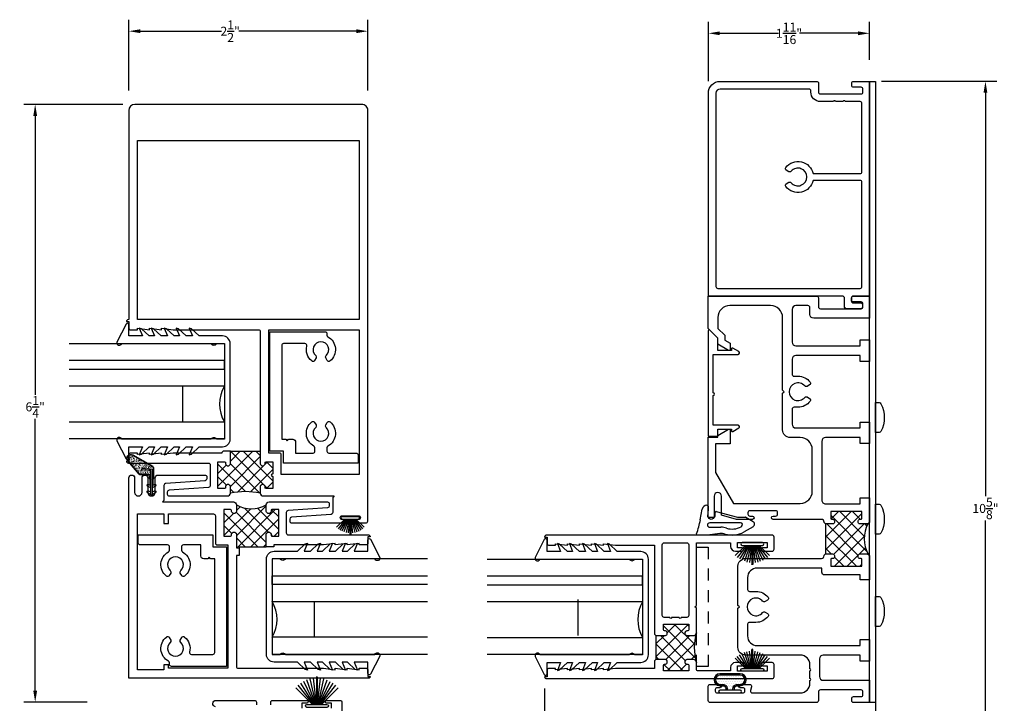
# Model space of a CAD drawing. Units: inches. Extents: x -150 to 373, y -23 to 37.
# Drawn here: x 94 to 104, y 9 to 16 of the extents above; entities that cross this region are included whole.
import ezdxf

# ---------------------------------------------------------------- set-up
doc = ezdxf.new("R2010")
doc.units = ezdxf.units.IN
doc.header["$MEASUREMENT"] = 0
doc.linetypes.add('HIDDEN2', pattern=[0.1875, 0.125, -0.0625])
for name, color, linetype in [('Arcadia-Dim', 4, 'Continuous'), ('Arcadia-Hidden', 1, 'HIDDEN2'), ('Arcadia-Profile', 5, 'Continuous'), ('Arcadia-Shade', 8, 'Continuous')]:
    doc.layers.add(name, color=color, linetype=linetype)
doc.styles.get("Standard").update_dxf_attribs({"font": 'arialn.TTF'})
doc.dimstyles.get("Standard").update_dxf_attribs({"dimscale": 0, "dimtxt": 0.09375, "dimasz": 0.12, "dimexe": 0.12, "dimexo": 0.0625, "dimgap": 0.09, "dimtad": 0, "dimtih": 1, "dimtoh": 1, "dimdec": 4, "dimzin": 0, "dimdsep": 46, "dimlunit": 4, "dimtxsty": 'Standard', "dimcen": 0.09, "dimadec": 0, "dimazin": 0, "dimtfac": 1, "dimtdec": 4, "dimtofl": 0, "dimtmove": 0, "dimatfit": 3, "dimfxl": 1, "dimtolj": 1, "dimtzin": 0, "dimarcsym": 0})

# ---------------------------------------------------------------- blocks, each defined once
blk = doc.blocks.new('*D209')
at = {"layer": 'Arcadia-Dim', "color": 0, "lineweight": -2}
for p, q in [((94.826, 15.241), (93.789, 15.241)), ((93.909, 15.121), (93.909, 12.205)), ((93.909, 9.111), (93.909, 11.953)), ((94.453, 8.991), (93.789, 8.991))]:
    blk.add_line(p, q, dxfattribs=at)
at = {"layer": 'Arcadia-Dim', "color": 0}
for points in [[(93.889, 15.121), (93.929, 15.121), (93.909, 15.241)], [(93.889, 9.111), (93.929, 9.111), (93.909, 8.991)]]:
    blk.add_solid(points, dxfattribs=at)
at = {"layer": 'Arcadia-Dim', "color": 0, "insert": (93.909, 12.079), "char_height": 0.09375, "attachment_point": 5}
blk.add_mtext('\\A1;6{\\H1x;\\S1/4;}"', dxfattribs=at)
blk = doc.blocks.new('*D210')
at = {"layer": 'Arcadia-Dim', "color": 0, "lineweight": -2}
for p, q in [((94.889, 15.387), (94.889, 16.127)), ((97.389, 15.387), (97.389, 16.127)), ((95.009, 16.007), (95.86, 16.007)), ((97.269, 16.007), (96.038, 16.007))]:
    blk.add_line(p, q, dxfattribs=at)
at = {"layer": 'Arcadia-Dim', "color": 0}
for points in [[(95.009, 16.027), (95.009, 15.987), (94.889, 16.007)], [(97.269, 16.027), (97.269, 15.987), (97.389, 16.007)]]:
    blk.add_solid(points, dxfattribs=at)
at = {"layer": 'Arcadia-Dim', "color": 0, "insert": (95.949, 16.007), "char_height": 0.09375, "attachment_point": 5}
blk.add_mtext('\\A1;2{\\H1x;\\S1/2;}"', dxfattribs=at)
blk = doc.blocks.new('b270pile')
for p, q in [((-0.008, 0.03), (-0.028, 0.208)), ((-0.005, 0.03), (-0.005, 0.225)), ((0.005, 0.03), (0.005, 0.225)), ((0.008, 0.03), (0.028, 0.208)), ((-0.072, 0.03), (-0.178, 0.136)), ((-0.058, 0.03), (-0.157, 0.155)), ((-0.045, 0.03), (-0.134, 0.171)), ((-0.035, 0.03), (-0.109, 0.185)), ((-0.025, 0.03), (-0.083, 0.196)), ((-0.016, 0.03), (-0.056, 0.204)), ((0.016, 0.03), (0.056, 0.204)), ((0.025, 0.03), (0.083, 0.196)), ((0.035, 0.03), (0.109, 0.185)), ((0.045, 0.03), (0.134, 0.171)), ((0.058, 0.03), (0.157, 0.155)), ((0.072, 0.03), (0.178, 0.136))]:
    blk.add_line(p, q)
blk.add_lwpolyline([(-0.105, 0, -1), (-0.105, 0.03), (0.105, 0.03, -1), (0.105, 0), (0.105, 0)], format="xyb", close=True)
blk.add_arc((0, 0.225), 0.005, 0, 180)
blk = doc.blocks.new('*D211')
at = {"layer": 'Arcadia-Dim', "color": 0, "lineweight": -2}
for p, q in [((102.764, 15.483), (103.971, 15.483)), ((103.851, 15.363), (103.851, 11.144)), ((103.851, 4.968), (103.851, 10.89)), ((102.824, 4.848), (103.971, 4.848))]:
    blk.add_line(p, q, dxfattribs=at)
at = {"layer": 'Arcadia-Dim', "color": 0}
for points in [[(103.831, 15.363), (103.871, 15.363), (103.851, 15.483)], [(103.831, 4.968), (103.871, 4.968), (103.851, 4.848)]]:
    blk.add_solid(points, dxfattribs=at)
at = {"layer": 'Arcadia-Dim', "color": 0, "insert": (103.851, 11.017), "char_height": 0.09375, "attachment_point": 5}
blk.add_mtext('\\A1;10{\\H1x;\\S5/8;}"', dxfattribs=at)
blk = doc.blocks.new('*D212')
at = {"layer": 'Arcadia-Dim', "color": 0, "lineweight": -2}
for p, q in [((99.239, 9.133), (99.239, 4.081)), ((102.639, 4.723), (102.639, 4.081)), ((99.359, 4.201), (101.079, 4.201)), ((102.519, 4.201), (101.255, 4.201))]:
    blk.add_line(p, q, dxfattribs=at)
at = {"layer": 'Arcadia-Dim', "color": 0}
for points in [[(99.359, 4.221), (99.359, 4.181), (99.239, 4.201)], [(102.519, 4.221), (102.519, 4.181), (102.639, 4.201)]]:
    blk.add_solid(points, dxfattribs=at)
at = {"layer": 'Arcadia-Dim', "color": 0, "insert": (101.167, 4.201), "char_height": 0.09375, "attachment_point": 5}
blk.add_mtext('\\A1;3{\\H1x;\\S3/8;}"', dxfattribs=at)
blk = doc.blocks.new('wedge-188')
for p, q in [((-0.187, 0.071), (-0.187, 0.178)), ((-0.028, 0.146), (0.084, 0.126)), ((-0.171, -0.06), (-0.187, 0.071)), ((-0.105, 0.048), (-0.105, -0.07)), ((-0.059, -0.275), (-0.059, 0.048)), ((0, 0.061), (0, 0.002)), ((0.08, 0.062), (0.011, 0.07)), ((0.115, 0.062), (0.08, 0.062)), ((0.125, 0.077), (0.125, 0.073)), ((0.06, -0.021), (0, -0.244)), ((0.01, -0.008), (0.05, -0.008)), ((-0.099, -0.281), (-0.096, -0.285)), ((0, -0.244), (0, -0.325)), ((-0.099, -0.406), (-0.153, -0.312)), ((-0.001, -0.33), (-0.045, -0.406))]:
    blk.add_line(p, q)
for centre, radius, start, end in [((-0.177, 0.178), 0.01, 68.4341, 179.9991), ((0.103, 0.884), 0.75, 248.4314, 259.9999), ((0.075, 0.077), 0.05, 0.0005, 80.0005), ((-0.082, 0.048), 0.023, 0, 180), ((0.01, 0.061), 0.01, 83.4085, 180.0001), ((0.01, 0.002), 0.01, 180, 270), ((0.115, 0.073), 0.01, 270, 0), ((-0.295, -0.076), 0.125, 342.6849, 7.0001), ((-0.293, -0.07), 0.188, 341.8366, 0), ((0.05, -0.018), 0.01, 344.9997, 90), ((0.063, -0.187), 0.25, 162.6847, 210), ((0.063, -0.187), 0.187, 161.8369, 210.0003), ((-0.079, -0.275), 0.02, 209.9998, 359.9998), ((-0.072, -0.39), 0.031, 210, 330), ((-0.01, -0.325), 0.01, 330.0001, 0)]:
    blk.add_arc(centre, radius, start, end)
blk = doc.blocks.new('b270QLON')
h = blk.add_hatch()
h.set_pattern_fill('DOTS', color=256, scale=0.3, style=0)
h.paths.add_polyline_path([(-0.106, 0.185, 1), (-0.106, 0.09), (-0.075, 0.09, -0.414214), (-0.03, 0.045), (-0.03, 0.03), (0.03, 0.03), (0.03, 0.045, -0.414214), (0.075, 0.09), (0.106, 0.09, 1), (0.106, 0.185)])
for points in [[(-0.045, 0.03), (-0.045, 0.045, 0.414214), (-0.075, 0.075), (-0.106, 0.075, -1), (-0.106, 0.2), (0.106, 0.2, -1), (0.106, 0.075), (0.075, 0.075, 0.414214), (0.045, 0.045), (0.045, 0.03)], [(-0.03, 0.03), (-0.03, 0.045, 0.414214), (-0.075, 0.09), (-0.106, 0.09, -1), (-0.106, 0.185), (0.106, 0.185, -1), (0.106, 0.09), (0.075, 0.09, 0.414214), (0.03, 0.045), (0.03, 0.03)]]:
    blk.add_lwpolyline(points, format="xyb")
blk.add_lwpolyline([(-0.105, 0, -1), (-0.105, 0.03), (0.105, 0.03, -1), (0.105, 0), (0.105, 0)], format="xyb", close=True)
blk = doc.blocks.new('A$C73a306c8')
at = {"lineweight": 9, "ltscale": 0.5}
h = blk.add_hatch(dxfattribs=at)
h.set_pattern_fill('AR-CONC', color=1, scale=0.003379, angle=360)
h.set_pattern_definition([(50, (-84.562508, -6.104951), (0.024236962, -0.0021204594), [0.0025343274, -0.027877602]), (355, (-84.562508, -6.104951), (-0.004688551, 0.025417349), [0.002027462, -0.0223020815]), (100.451444, (-84.560488, -6.105128), (0.019548411, 0.023296889), [0.002153847, -0.023692316]), (46.1842, (-84.562508, -6.098193), (0.036063187, -0.005593067), [0.003801491, -0.041816403]), (96.635635, (-84.559503, -6.09866), (0.031583192, 0.032916473), [0.003230772, -0.035538494]), (351.184164, (-84.562508, -6.098193), (0.031583192, 0.032916473), [0.003041193, -0.033453122]), (21, (-84.559129, -6.099883), (0.0201701057, -0.013604908), [0.0025343274, -0.027877602]), (326, (-84.55913, -6.099883), (0.008221876, 0.024503569), [0.002027462, -0.0223020815]), (71.451445, (-84.557448, -6.101017), (0.028391982, 0.010898661), [0.002153847, -0.023692316]), (37.5, (-84.562508, -6.1049515), (0.0004108941, 0.0112488271), [0, -0.0220317533, 0, -0.0226399919, 0, -0.022386559]), (7.5, (-84.562508, -6.104951), (0.0088893913, 0.013327579), [0, -0.0129081745, 0, -0.0215248878, 0, -0.0085322357]), (327.5, (-84.570043, -6.1049515), (0.01803841135, -0.0007621524), [0, -0.0084477582, 0, -0.0263570054, 0, -0.0349737188]), (317.5, (-84.573422, -6.104951), (0.019706463, 0.0033826507), [0, -0.0109820856, 0, -0.017503755, 0, -0.024836409])])
h.paths.add_polyline_path([(0.291, 0.364, 0.839701), (0.245, 0.42), (0.036, 0.3, 0.26781), (0.03, 0.289), (0.03, 0.18), (0.038, 0.165), (0.038, 0.275), (0.145, 0.284), (0.147, 0.267), (0.055, 0.259), (0.055, 0.165), (0.064, 0.18), (0.064, 0.198, -0.414214), (0.085, 0.219), (0.163, 0.219, 0.221901), (0.172, 0.223)])
at = {"lineweight": 30}
for p, q in [((0.243, 0.424), (0.034, 0.304)), ((0.245, 0.42), (0.036, 0.3)), ((0.172, 0.223), (0.291, 0.364)), ((0.175, 0.22), (0.295, 0.361)), ((0.025, 0.289), (0.025, 0.179)), ((0.03, 0.289), (0.03, 0.18)), ((0.145, 0.284), (0.038, 0.275)), ((0.038, 0.275), (0.038, 0.009)), ((0.055, 0.259), (0.147, 0.267)), ((0.055, 0.009), (0.055, 0.259)), ((0.085, 0.219), (0.163, 0.219)), ((0.085, 0.215), (0.163, 0.215)), ((0.147, 0.267), (0.145, 0.284)), ((0.038, 0.102), (0.016, 0.115)), ((0.025, 0.179), (0.034, 0.164)), ((0.038, 0.165), (0.03, 0.18)), ((0.034, 0.164), (0.034, 0.112)), ((0.034, 0.112), (0.038, 0.112)), ((0.064, 0.18), (0.055, 0.165)), ((0.078, 0.115), (0.055, 0.102)), ((0.055, 0.112), (0.06, 0.112)), ((0.06, 0.164), (0.068, 0.179)), ((0.06, 0.112), (0.06, 0.164)), ((0.064, 0.198), (0.064, 0.18)), ((0.068, 0.179), (0.068, 0.198)), ((0.005, 0.096), (0.038, 0.077)), ((0.005, 0.028), (0.038, 0.009)), ((0.038, 0.033), (0.016, 0.046)), ((0.055, 0.077), (0.089, 0.096)), ((0.078, 0.046), (0.055, 0.033)), ((0.055, 0.009), (0.089, 0.028))]:
    blk.add_line(p, q, dxfattribs=at)
at = {"color": 0, "lineweight": 30, "ltscale": 0.5}
for radius in [0.0412, 0.0369]:
    blk.add_arc((0.263, 0.388), radius, 319.7272, 119.8081, dxfattribs=at)
at = {"lineweight": 30}
for centre, radius, start, end in [((0.043, 0.289), 0.0172, 120, 180), ((0.043, 0.289), 0.0129, 120, 180), ((0.085, 0.198), 0.0206, 90, 180), ((0.085, 0.198), 0.0163, 90, 180), ((0.163, 0.231), 0.012, 270, 320), ((0.163, 0.231), 0.0163, 270, 320), ((0.01, 0.106), 0.0107, 60, 240), ((0.083, 0.106), 0.0107, 300, 120), ((0.01, 0.037), 0.0107, 60, 240), ((0.047, 0.009), 0.00858, 180, 0), ((0.083, 0.037), 0.0107, 300, 120)]:
    blk.add_arc(centre, radius, start, end, dxfattribs=at)
blk = doc.blocks.new('.270X.270ws')
for p, q in [((-0.008, 0.031), (-0.008, 0.317)), ((-0.001, 0.031), (-0.001, 0.317)), ((-0.051, 0.031), (-0.227, 0.207)), ((-0.042, 0.031), (-0.202, 0.232)), ((-0.034, 0.031), (-0.174, 0.254)), ((-0.027, 0.031), (-0.144, 0.273)), ((-0.021, 0.031), (-0.111, 0.288)), ((-0.015, 0.031), (-0.076, 0.299)), ((-0.01, 0.031), (-0.041, 0.305)), ((0.001, 0.031), (0.032, 0.305)), ((0.006, 0.031), (0.067, 0.299)), ((0.012, 0.031), (0.102, 0.288)), ((0.018, 0.031), (0.134, 0.273)), ((0.025, 0.031), (0.165, 0.254)), ((0.032, 0.031), (0.193, 0.232)), ((0.042, 0.031), (0.218, 0.207))]:
    blk.add_line(p, q)
blk.add_lwpolyline([(-0.11, 0.001, -1), (-0.11, 0.031), (0.1, 0.031, -1), (0.1, 0.001), (0.1, 0.001)], format="xyb", close=True)
blk.add_arc((-0.005, 0.317), 0.00322, 0, 180)
blk = doc.blocks.new('*D213')
at = {"layer": 'Arcadia-Dim', "color": 0, "lineweight": -2}
for p, q in [((100.952, 15.483), (100.952, 16.105)), ((102.639, 15.708), (102.639, 16.105)), ((101.072, 15.985), (101.685, 15.985)), ((102.519, 15.985), (101.906, 15.985))]:
    blk.add_line(p, q, dxfattribs=at)
at = {"layer": 'Arcadia-Dim', "color": 0}
for points in [[(101.072, 16.005), (101.072, 15.965), (100.952, 15.985)], [(102.519, 16.005), (102.519, 15.965), (102.639, 15.985)]]:
    blk.add_solid(points, dxfattribs=at)
at = {"layer": 'Arcadia-Dim', "color": 0, "insert": (101.796, 15.985), "char_height": 0.09375, "attachment_point": 5}
blk.add_mtext('\\A1;1{\\H1x;\\S11/16;}"', dxfattribs=at)

msp = doc.modelspace()

# ---------------------------------------------------------------- hatches: boundary and pattern name
at = {"layer": 'Arcadia-Shade'}
h = msp.add_hatch(dxfattribs=at)
h.set_pattern_fill('ANSI37', color=256, scale=0.75, angle=180, style=0)
h.set_pattern_definition([(225, (105.15188, 15.40917), (0.0662913, -0.0662913), []), (315, (105.15188, 15.40917), (0.0662913, 0.0662913), [])])
h.paths.add_polyline_path([(95.95148, 11.24708), (95.95148, 11.17708, -0.0980667), (96.26398, 11.17708), (96.26398, 11.24708, -0.8198039), (96.31398, 11.24708), (96.31398, 11.23708, 0.41421356), (96.32398, 11.22708), (96.39398, 11.22708), (96.39398, 11.35004, -1), (96.39398, 11.38004), (96.39398, 11.503), (96.32398, 11.503, 0.41421356), (96.31398, 11.493), (96.31398, 11.483, -0.8198039), (96.26398, 11.483), (96.26398, 11.61583), (95.95148, 11.61583), (95.95148, 11.483, -0.8198039), (95.90148, 11.483), (95.90148, 11.493, 0.41421356), (95.89148, 11.503), (95.82148, 11.503), (95.82148, 11.22708), (95.89148, 11.22708, 0.41421356), (95.90148, 11.23708), (95.90148, 11.24708, -0.8198039)])
h = msp.add_hatch(dxfattribs=at)
h.set_pattern_fill('ANSI37', color=256, scale=0.75, angle=180, style=0)
h.set_pattern_definition([(225, (65.11141, 8.99583), (0.06629126, -0.06629126), []), (315, (65.11141, 8.99583), (0.06629126, 0.06629126), [])])
h.paths.add_polyline_path([(96.01398, 11.05458), (96.01398, 10.98458, -0.8198039), (95.96398, 10.98458), (95.96398, 10.99458, 0.41421356), (95.95398, 11.00458), (95.88398, 11.00458), (95.88398, 10.72866), (95.95398, 10.72866, 0.41421356), (95.96398, 10.73866), (95.96398, 10.74866, -0.8198039), (96.01398, 10.74866), (96.01398, 10.60583), (96.04398, 10.60583), (96.04398, 10.61583), (96.32648, 10.61583), (96.32648, 10.74866, -0.8198039), (96.37648, 10.74866), (96.37648, 10.73866, 0.41421356), (96.38648, 10.72866), (96.45648, 10.72866), (96.45648, 11.00458), (96.38648, 11.00458, 0.41421356), (96.37648, 10.99458), (96.37648, 10.98458, -0.8198039), (96.32648, 10.98458), (96.32648, 11.05458, -0.26794919)])
h = msp.add_hatch(dxfattribs=at)
h.set_pattern_fill('ANSI37', color=256, scale=0.75, angle=90, style=0)
h.set_pattern_definition([(135, (62.345535, 5.2236), (-0.06629126, -0.06629126), []), (225, (62.345535, 5.2236), (0.06629126, -0.06629126), [])])
h.paths.add_polyline_path([(102.25181, 10.54192), (102.17898, 10.54192), (102.17898, 10.85442), (102.25181, 10.85442, 0.8198039), (102.25181, 10.90442), (102.24181, 10.90442, -0.41421356), (102.23181, 10.91442), (102.23181, 10.98442), (102.55898, 10.98442), (102.55898, 10.91442, -0.41421356), (102.54898, 10.90442), (102.53898, 10.90442, 0.8198039), (102.53898, 10.85442), (102.60898, 10.85442, 0.1010587), (102.62075, 10.85682, 0.25083209), (102.62289, 10.5385, 0.12110918), (102.60898, 10.54192), (102.53898, 10.54192, 0.8198039), (102.53898, 10.49192), (102.54898, 10.49192, -0.41421356), (102.55898, 10.48192), (102.55898, 10.41192), (102.23181, 10.41192), (102.23181, 10.48192, -0.41421356), (102.24181, 10.49192), (102.25181, 10.49192, 0.8198039)])
h = msp.add_hatch(dxfattribs=at)
h.set_pattern_fill('ANSI37', color=256, scale=0.75, angle=90, style=0)
h.set_pattern_definition([(135, (60.23214, 0.05427), (-0.06629126, -0.06629126), []), (225, (60.23214, 0.05427), (0.06629126, -0.06629126), [])])
h.paths.add_polyline_path([(100.72648, 9.68764), (100.79648, 9.68764, 0.26603527), (100.82236, 9.70245, 0.12635329), (100.82236, 9.42282, 0.26603527), (100.79648, 9.43764), (100.72648, 9.43764, 0.8198039), (100.72648, 9.38764), (100.73648, 9.38764, -0.41421356), (100.74648, 9.37764), (100.74648, 9.31764), (100.48182, 9.31764), (100.48182, 9.37764, -0.41421356), (100.49182, 9.38764), (100.50182, 9.38764, 0.8198039), (100.50182, 9.43764), (100.40398, 9.43764), (100.40398, 9.68764), (100.50182, 9.68764, 0.8198039), (100.50182, 9.73764), (100.49182, 9.73764, -0.41421356), (100.48182, 9.74764), (100.48182, 9.80764), (100.74648, 9.80764), (100.74648, 9.74764, -0.41421356), (100.73648, 9.73764), (100.72648, 9.73764, 0.8198039)])

# ---------------------------------------------------------------- linework, layer by layer
for p, q in [((95.45148, 12.29617), (95.45148, 11.92117)), ((96.82648, 10.04483), (96.82648, 9.66983)), ((99.58623, 10.06406), (99.58623, 9.68906))]:
    msp.add_line(p, q)
at = {"color": 6}
msp.add_line((102.69949, 8.98652), (102.69888, 4.84803), dxfattribs=at)
msp.add_lwpolyline([(102.69949, 8.98652), (102.63925, 8.98652), (102.63925, 15.48264), (102.69949, 15.48264)], close=True)
for points in [[(95.62462, 12.8204), (95.54285, 12.89648), (95.52097, 12.90361), (95.5542, 12.8204), (95.48857, 12.8204), (95.40681, 12.89648), (95.38492, 12.90361), (95.41815, 12.8204), (95.36315, 12.8204), (95.28139, 12.89648), (95.2595, 12.90361), (95.29274, 12.8204), (95.2271, 12.8204), (95.14534, 12.89648), (95.12345, 12.90361), (95.15669, 12.8204), (95.10169, 12.8204), (95.01992, 12.89648), (94.99803, 12.90361), (95.03127, 12.8204), (94.88898, 12.8204), (94.88898, 12.93838, 0.78707666), (94.86064, 12.94523), (94.76398, 12.75698, 1), (94.81566, 12.7415), (95.74987, 12.7415, 0.57735027), (95.80744, 12.7415), (95.88898, 12.7415), (95.88898, 11.74016), (95.80744, 11.74016, 0.57735027), (95.74987, 11.74016), (94.81566, 11.74016, 1), (94.76398, 11.72468), (94.86064, 11.53643, 0.78707666), (94.88898, 11.54328), (94.88898, 11.66126), (95.03127, 11.66126), (94.99803, 11.57805), (95.01992, 11.58518), (95.10169, 11.66126), (95.15669, 11.66126), (95.12345, 11.57805), (95.14534, 11.58518), (95.2271, 11.66126), (95.29274, 11.66126), (95.2595, 11.57805), (95.28139, 11.58518), (95.36315, 11.66126), (95.41815, 11.66126), (95.38492, 11.57805), (95.40681, 11.58518), (95.48857, 11.66126), (95.5542, 11.66126), (95.52097, 11.57805), (95.54285, 11.58518), (95.62462, 11.66126), (95.86898, 11.66126, 0.41421356), (95.94898, 11.74126), (95.94898, 12.7404, 0.41421356), (95.86898, 12.8204)], [(102.73905, 11.81049), (102.69897, 11.81049), (102.69897, 12.12299), (102.73905, 12.12299, -0.27843952), (102.75675, 12.1123, -0.24713034), (102.75675, 11.82117, -0.27843952)], [(102.73905, 10.74799), (102.69897, 10.74799), (102.69897, 11.06049), (102.73905, 11.06049, -0.27843952), (102.75675, 11.0498, -0.24713034), (102.75675, 10.75867, -0.27843952)], [(96.65335, 10.56906), (96.73511, 10.64514), (96.757, 10.65227), (96.72377, 10.56906), (96.7894, 10.56906), (96.87116, 10.64514), (96.89305, 10.65227), (96.85981, 10.56906), (96.91482, 10.56906), (96.99658, 10.64514), (97.01847, 10.65227), (96.98523, 10.56906), (97.05086, 10.56906), (97.13263, 10.64514), (97.15451, 10.65227), (97.12128, 10.56906), (97.17628, 10.56906), (97.25805, 10.64514), (97.27993, 10.65227), (97.2467, 10.56906), (97.38898, 10.56906), (97.38898, 10.68704, -0.78707666), (97.41733, 10.6939), (97.51399, 10.50564, -1), (97.4623, 10.49016), (96.5281, 10.49016, -0.57735027), (96.47053, 10.49016), (96.38898, 10.49016), (96.38898, 9.48882), (96.47053, 9.48882, -0.57735027), (96.5281, 9.48882), (97.4623, 9.48882, -1), (97.51399, 9.47335), (97.41733, 9.28509, -0.78707666), (97.38898, 9.29194), (97.38898, 9.40992), (97.2467, 9.40992), (97.27993, 9.32671), (97.25805, 9.33384), (97.17628, 9.40992), (97.12128, 9.40992), (97.15451, 9.32671), (97.13263, 9.33384), (97.05086, 9.40992), (96.98523, 9.40992), (97.01847, 9.32671), (96.99658, 9.33384), (96.91482, 9.40992), (96.85981, 9.40992), (96.89305, 9.32671), (96.87116, 9.33384), (96.7894, 9.40992), (96.72377, 9.40992), (96.757, 9.32671), (96.73511, 9.33384), (96.65335, 9.40992), (96.40898, 9.40992, -0.41421356), (96.32898, 9.48992), (96.32898, 10.48906, -0.41421356), (96.40898, 10.56906)], [(99.99962, 10.56587), (99.91785, 10.64195), (99.89597, 10.64907), (99.9292, 10.56587), (99.86357, 10.56587), (99.78181, 10.64195), (99.75992, 10.64907), (99.79315, 10.56587), (99.73815, 10.56587), (99.65639, 10.64195), (99.6345, 10.64907), (99.66774, 10.56587), (99.6021, 10.56587), (99.52034, 10.64195), (99.49845, 10.64907), (99.53169, 10.56587), (99.47669, 10.56587), (99.39492, 10.64195), (99.37303, 10.64907), (99.40627, 10.56587), (99.26398, 10.56587), (99.26398, 10.68385, 0.78707666), (99.23564, 10.6907), (99.13898, 10.50244, 1), (99.19066, 10.48697), (100.12487, 10.48697, 0.57735027), (100.18244, 10.48697), (100.26398, 10.48697), (100.26398, 9.48563), (100.18244, 9.48563, 0.57735027), (100.12487, 9.48563), (99.19066, 9.48563, 1), (99.13898, 9.47015), (99.23564, 9.28189, 0.78707666), (99.26398, 9.28874), (99.26398, 9.40672), (99.40627, 9.40672), (99.37303, 9.32352), (99.39492, 9.33065), (99.47669, 9.40672), (99.53169, 9.40672), (99.49845, 9.32352), (99.52034, 9.33065), (99.6021, 9.40672), (99.66774, 9.40672), (99.6345, 9.32352), (99.65639, 9.33065), (99.73815, 9.40672), (99.79315, 9.40672), (99.75992, 9.32352), (99.78181, 9.33065), (99.86357, 9.40672), (99.9292, 9.40672), (99.89597, 9.32352), (99.91785, 9.33065), (99.99962, 9.40672), (100.24398, 9.40672, 0.41421356), (100.32398, 9.48672), (100.32398, 10.48587, 0.41421356), (100.24398, 10.56587)], [(102.73905, 9.78384), (102.69897, 9.78384), (102.69897, 10.09634), (102.73905, 10.09634, -0.27843952), (102.75675, 10.08566, -0.24713034), (102.75675, 9.79453, -0.27843952)]]:
    msp.add_lwpolyline(points, format="xyb", close=True)
for points in [[(94.26398, 12.74017), (95.88898, 12.74017), (95.88898, 12.56317), (94.26398, 12.56317)], [(94.26398, 12.47317), (95.88898, 12.47317), (95.88898, 12.56317), (94.26398, 12.56317)], [(94.26398, 12.47317), (95.88898, 12.47317), (95.88898, 12.29617), (94.26398, 12.29617)], [(94.26398, 11.92117), (95.88898, 11.92117), (95.88898, 11.74417), (94.26398, 11.74417)], [(98.01398, 10.48883), (96.38898, 10.48883), (96.38898, 10.31183), (97.66156, 10.31183)], [(98.63898, 10.48564), (100.26398, 10.48564), (100.26398, 10.30864), (98.63898, 10.30864)], [(98.01398, 10.22183), (96.38898, 10.22183), (96.38898, 10.31183), (98.01398, 10.31183)], [(98.63898, 10.21864), (100.26398, 10.21864), (100.26398, 10.30864), (98.63898, 10.30864)], [(97.66156, 10.22183), (96.38898, 10.22183), (96.38898, 10.04483), (98.01398, 10.04483)], [(98.63898, 10.21864), (100.26398, 10.21864), (100.26398, 10.04164), (98.63898, 10.04164)], [(98.01398, 9.66983), (96.38898, 9.66983), (96.38898, 9.49283), (98.01398, 9.49283)], [(98.63898, 9.66664), (100.26398, 9.66664), (100.26398, 9.48964), (98.63898, 9.48964)]]:
    msp.add_lwpolyline(points)
for points in [[(95.79458, 8.94393, -0.9145761), (95.80048, 9.00986), (96.20325, 9.00986, -0.41421356), (96.22325, 8.98986), (96.22325, 8.96486)], [(96.37393, 8.96486), (96.37393, 8.98986, -0.41421356), (96.39393, 9.00986), (96.74971, 9.00986, -1.00945779), (96.74961, 8.97986), (96.69981, 8.97986), (96.69981, 8.92986)], [(97.00992, 8.92986), (97.00992, 8.97986), (96.96011, 8.97986, -1.00641801), (96.95992, 9.00986), (97.10342, 9.00986, -0.41421278), (97.11842, 8.99486), (97.11842, 7.09486)]]:
    msp.add_lwpolyline(points, format="xyb", dxfattribs=at)
for centre, start, end in [((96.21374, 12.10867), 150, 210), ((96.06422, 9.85733), 330, 30), ((100.58874, 9.85414), 150, 210)]:
    msp.add_arc(centre, 0.375, start, end)
msp.add_point((102.63898, 13.23898))
at = {"layer": 'Arcadia-Hidden'}
msp.add_lwpolyline([(100.95148, 9.36264), (100.82648, 9.36264), (100.82648, 10.61264), (100.95148, 10.61264)], close=True, dxfattribs=at)
at = {"layer": 'Arcadia-Profile', "color": 6}
for points in [[(102.10424, 15.37064, 0.41421356), (102.12424, 15.35064), (102.54925, 15.35064, 0.41421356), (102.56925, 15.37064), (102.56925, 15.40064, 0.41421356), (102.54925, 15.42064), (102.47225, 15.42064, -0.41421356), (102.45225, 15.44064), (102.45225, 15.46264, -0.41421356), (102.47225, 15.48264), (102.63925, 15.48264), (102.63925, 13.24764, -0.41421356), (102.62925, 13.23764), (102.47225, 13.23764, 0.41421356), (102.44725, 13.21264), (102.44725, 13.19064, 0.41421356), (102.47225, 13.16564), (102.54925, 13.16564, -0.41421356), (102.56425, 13.15064), (102.56425, 13.12064, -0.41421356), (102.54925, 13.10564), (102.39225, 13.10564, -0.41421356), (102.37725, 13.12064), (102.37725, 13.21264, 0.41421356), (102.35225, 13.23764), (100.96175, 13.23764, -0.41421356), (100.95175, 13.24764), (100.95175, 15.35764, -0.41421356), (101.07675, 15.48264), (102.08424, 15.48264, -0.41421356), (102.10424, 15.46264)], [(102.55925, 14.42764, 0.41421356), (102.53925, 14.44764), (102.04794, 14.44764, -0.63396921), (101.76132, 14.38244, -0.45608543), (101.76706, 14.41209), (101.79338, 14.42728, -0.36278304), (101.81864, 14.42288, 2.72964993), (101.81864, 14.54239, -0.36278304), (101.79338, 14.53799), (101.76706, 14.55318, -0.45608543), (101.76132, 14.58283, -0.63396921), (102.04794, 14.51764), (102.53925, 14.51764, 0.41421356), (102.55925, 14.53764), (102.55925, 15.25064, 0.41421356), (102.53925, 15.27064), (102.38237, 15.27064, 1), (102.36237, 15.27064), (102.28237, 15.27064, 1), (102.26237, 15.27064), (102.12424, 15.27064, -0.41421356), (102.02424, 15.37064), (102.02424, 15.38264, 0.41421356), (102.00424, 15.40264), (101.07675, 15.40264, 0.41421356), (101.03175, 15.35764), (101.03175, 13.33764, 0.41421356), (101.05175, 13.31764), (102.53925, 13.31764, 0.41421356), (102.55925, 13.33764)], [(102.53898, 11.75826), (102.17898, 11.75826, 0.41421356), (102.13898, 11.71826), (102.13898, 11.10441, 0.41421404), (102.17898, 11.06441), (102.53898, 11.06442), (102.53898, 11.12642), (102.63898, 11.12642), (102.63898, 10.88442, -0.41421356), (102.60898, 10.85442), (102.53898, 10.85442, -0.8198039), (102.53898, 10.90442), (102.54898, 10.90442, 0.41421356), (102.55898, 10.91442), (102.55898, 10.98442), (102.23181, 10.98442), (102.23181, 10.91442, 0.41421356), (102.24181, 10.90442), (102.25181, 10.90442, -0.8198039), (102.25181, 10.85442), (102.17898, 10.85442), (102.16398, 10.86942), (102.16398, 10.87264, 0.41421356), (102.13398, 10.90264), (101.62851, 10.90264, -0.41421356), (101.61101, 10.92014), (101.61101, 10.92014, -0.41421356), (101.62851, 10.93764), (101.65601, 10.93764, 0.41421356), (101.67601, 10.95764), (101.67601, 10.97264, 0.41421356), (101.65601, 10.99264), (101.38601, 10.99264, 0.41421356), (101.36601, 10.97264), (101.36601, 10.95764, 0.41421356), (101.38601, 10.93764), (101.41351, 10.93764, -0.41421356), (101.43101, 10.92014), (101.43101, 10.92014, -0.41421356), (101.41351, 10.90264), (101.24724, 10.90264), (101.08948, 10.94491), (101.08948, 11.14464, 1), (101.01148, 11.14464), (101.01148, 10.93264, -1), (100.95148, 10.93264), (100.95148, 11.76275), (101.05148, 11.76275), (101.05148, 11.77975), (101.16348, 11.84441, -0.57734306), (101.17848, 11.83575), (101.17848, 11.69075), (101.02648, 11.69075), (101.02648, 11.39424), (101.21369, 11.06998), (101.91398, 11.06998, 0.41421356), (102.03898, 11.19498), (102.03898, 11.63326, 0.41421356), (101.91398, 11.75826), (101.80854, 11.75826, -0.41421265), (101.72854, 11.83826), (101.72854, 12.22264), (101.74354, 12.23764), (101.72854, 12.25264), (101.72854, 13.01264, 0.41421356), (101.60354, 13.13764), (101.17648, 13.13764, 0.41421356), (101.05148, 13.01264), (101.05148, 12.89958), (101.12348, 12.82758), (101.12348, 12.77533), (101.17848, 12.74357), (101.17848, 12.67775, -0.57736538), (101.16348, 12.66909), (101.05148, 12.73376), (101.05148, 12.79775), (100.95148, 12.89775), (100.95148, 13.23764), (102.08398, 13.23764, -0.41421356), (102.10398, 13.21764), (102.10398, 13.12564, 0.41421356), (102.12398, 13.10564), (102.54898, 13.10564, 0.41421356), (102.56898, 13.12564), (102.56898, 13.15564, 0.41421356), (102.54898, 13.17564), (102.47198, 13.17564, -0.41421356), (102.45198, 13.19564), (102.45198, 13.21764, -0.41421356), (102.47198, 13.23764), (102.63898, 13.23764), (102.63898, 13.00564), (102.05398, 13.00564, -0.41421356), (102.01398, 13.04564), (102.01398, 13.11764, 0.41421356), (101.99398, 13.13764), (101.86854, 13.13764, 0.41421356), (101.82854, 13.09764), (101.82854, 12.75701, 0.41421356), (101.86854, 12.71701), (102.53898, 12.71701), (102.53898, 12.77901), (102.63898, 12.77901), (102.63898, 12.55501), (102.53898, 12.55501), (102.53898, 12.61701), (101.86854, 12.61701, 0.41421356), (101.82854, 12.57701), (101.82854, 12.42014, 0.41421356), (101.84854, 12.40014), (101.88898, 12.40014, -0.230555), (102.01692, 12.33783, -0.45608543), (102.01117, 12.30818), (101.98486, 12.29299, -0.36278304), (101.95959, 12.29739, 2.72964993), (101.95959, 12.17788, -0.36278304), (101.98486, 12.18228), (102.01117, 12.16709, -0.45608543), (102.01692, 12.13744, -0.230555), (101.88898, 12.07514), (101.84854, 12.07514, 0.41421356), (101.82854, 12.05514), (101.82854, 11.89826, 0.41421356), (101.86854, 11.85826), (102.53898, 11.85826), (102.53898, 11.92026), (102.63898, 11.92026), (102.63898, 11.69626), (102.53898, 11.69626)], [(97.29898, 12.88583), (97.29896, 11.37296), (96.48398, 11.37296), (96.48398, 11.57583, 0.41421356), (96.46398, 11.59583), (96.35398, 11.59583), (96.35398, 12.88583)], [(101.20848, 12.69189, 0.57734852), (101.19348, 12.68323), (101.19348, 12.66823), (101.05148, 12.66823), (101.05148, 12.79787), (100.96855, 12.8808, 0.66817864), (100.95148, 12.87373), (100.95148, 11.77323), (101.05148, 11.77323), (101.05148, 11.84623), (101.19348, 11.84623), (101.19348, 11.83123, 0.57734852), (101.20848, 11.82257), (101.27027, 11.85824, 0.76732907), (101.26277, 11.88623), (101.00148, 11.88623), (101.00148, 12.19741, 1), (101.00148, 12.22741), (101.00148, 12.62823), (101.26277, 12.62823, 0.76732907), (101.27027, 12.65622)], [(96.83584, 11.65116, 0.2746392), (96.8254, 11.66872, -0.53589493), (96.80303, 11.9217, -0.45932286), (96.83285, 11.91608), (96.84807, 11.88971, -0.35779663), (96.84394, 11.86468, 2.65680632), (96.95274, 11.86468, -0.35779663), (96.9486, 11.88971), (96.96383, 11.91608, -0.45932286), (96.99365, 11.9217, -0.53589486), (96.97127, 11.66872, 0.2746392), (96.96084, 11.65116), (96.96084, 11.61515, 0.4141984), (96.98084, 11.59515), (97.26833, 11.59513, -0.41420095), (97.28833, 11.57513), (97.28833, 11.49015), (96.50835, 11.49015), (96.50835, 11.61515), (96.36335, 11.61515), (96.36335, 12.86515), (96.94084, 12.86515, -0.4142136), (96.96084, 12.84515), (96.96084, 12.82914, 0.2746392), (96.97127, 12.81158, -0.53589486), (96.99365, 12.5586, -0.45932286), (96.96383, 12.56422), (96.9486, 12.59059, -0.35779663), (96.95274, 12.61563, 2.65680632), (96.84394, 12.61563, -0.35779663), (96.84807, 12.59059), (96.83285, 12.56422, -0.45932286), (96.80303, 12.5586, -0.2942289), (96.75054, 12.71522, 0.48915516), (96.73116, 12.74015), (96.50835, 12.74015, 0.41421356), (96.48835, 12.72015), (96.48835, 11.74015), (96.53085, 11.74015), (96.54585, 11.72515), (96.56085, 11.74015), (96.60335, 11.74015, -0.41421356), (96.63335, 11.71015), (96.63335, 11.59515), (96.81584, 11.59513, 0.414241), (96.83584, 11.61513)], [(95.87648, 11.61583), (95.86148, 11.60083), (95.86148, 11.59583), (95.35398, 11.59583), (95.22898, 11.58083), (95.22898, 11.59583), (95.10398, 11.58083), (95.10398, 11.59583), (94.97898, 11.58083), (94.97898, 11.59583), (94.90398, 11.59583, 0.41421356), (94.88898, 11.58083), (94.88898, 11.51083), (94.86398, 11.51083, 0.41421356), (94.88398, 11.49083), (95.72149, 11.49083, -0.41421742), (95.74149, 11.47083), (95.74149, 11.25656, -0.3939664), (95.72288, 11.23661), (95.3101, 11.20783, 0.39397021), (95.29149, 11.18788), (95.29149, 11.16708, 0.41421356), (95.31149, 11.14708), (95.92148, 11.14708, 0.41421356), (95.95148, 11.17708), (95.95148, 11.24708, 0.8198039), (95.90148, 11.24708), (95.90148, 11.23708, -0.41421356), (95.89148, 11.22708), (95.82148, 11.22708), (95.82148, 11.503), (95.89148, 11.503, -0.41421356), (95.90148, 11.493), (95.90148, 11.483, 0.8198039), (95.95148, 11.483), (95.95148, 11.61583)], [(94.889, 9.24083), (94.88901, 11.33583, -1), (94.94901, 11.33583), (94.94901, 11.18608, 1), (95.02701, 11.18608), (95.02701, 11.33583, -1), (95.08701, 11.33583), (95.08701, 11.18608, 1), (95.16501, 11.18608), (95.16501, 11.33583, -0.4142119), (95.19501, 11.36583), (95.68498, 11.36642, -0.41456377), (95.70501, 11.34642), (95.70501, 11.32523, -0.39424123), (95.68638, 11.30528), (95.27363, 11.27689, 0.39424133), (95.25501, 11.25694), (95.25501, 11.09958), (95.24001, 11.08458), (95.98398, 11.08458, -0.41421357), (96.01398, 11.05458), (96.01398, 10.98458, -0.8198039), (95.96398, 10.98458), (95.96398, 10.99458, 0.41421356), (95.95398, 11.00458), (95.88398, 11.00458), (95.88398, 10.72866), (95.95398, 10.72866, 0.41421356), (95.96398, 10.73866), (95.96398, 10.74866, -0.8198039), (96.01398, 10.74866), (96.01398, 10.60583), (96.04398, 10.60583), (96.04398, 10.52583), (96.01398, 10.52583), (96.01398, 9.36583, 0.41421356), (96.03398, 9.34583), (96.92399, 9.34583), (97.04899, 9.33083), (97.04899, 9.34583), (97.17399, 9.33083), (97.17399, 9.34583), (97.29899, 9.33083), (97.29899, 9.34583), (97.37398, 9.34583, -0.41421356), (97.38898, 9.33083), (97.38898, 9.26083), (97.41398, 9.26083, -0.41421356), (97.39398, 9.24083), (94.889, 9.24083)], [(96.32648, 10.61583), (96.32648, 10.74866, -0.8198039), (96.37648, 10.74866), (96.37648, 10.73866, 0.41421356), (96.38648, 10.72866), (96.45648, 10.72866), (96.45648, 11.00458), (96.38648, 11.00458, 0.41421356), (96.37648, 10.99458), (96.37648, 10.98458, -0.8198039), (96.32648, 10.98458), (96.32648, 11.05458, -0.41421356), (96.35648, 11.08458), (96.96648, 11.08458, -0.41421356), (96.98648, 11.06458), (96.98648, 11.04378, -0.39397021), (96.96787, 11.02383), (96.55509, 10.99505, 0.3939664), (96.53648, 10.9751), (96.53648, 10.76083, 0.41421742), (96.55648, 10.74083), (97.39398, 10.74083, -0.41421356), (97.41398, 10.72083), (97.38898, 10.72083), (97.38898, 10.65083, -0.41421356), (97.37398, 10.63583), (97.29899, 10.63583), (97.29899, 10.65083), (97.17399, 10.63583), (97.17399, 10.65083), (97.04899, 10.63583), (97.04899, 10.65083), (96.92399, 10.63583), (96.40648, 10.63583), (96.40648, 10.61583)], [(94.97898, 9.33083), (94.97901, 10.95958), (95.25401, 10.95958), (95.25401, 10.8587), (95.30401, 10.8587), (95.30401, 10.95958), (95.77398, 10.95958, -0.41421356), (95.79398, 10.93958), (95.79398, 10.65583, 0.41421356), (95.81398, 10.63583), (95.92398, 10.63583), (95.92398, 9.34583), (95.30401, 9.34583), (95.30401, 9.3817), (95.25401, 9.3817), (95.25401, 9.33083)], [(95.43952, 10.57982, 0.2746392), (95.44995, 10.56226, -0.53589493), (95.47233, 10.30928, -0.45932286), (95.44251, 10.3149), (95.42728, 10.34127, -0.35779663), (95.43142, 10.3663, 2.65680632), (95.32262, 10.3663, -0.35779663), (95.32675, 10.34127), (95.31153, 10.3149, -0.45932286), (95.28171, 10.30928, -0.53589486), (95.30408, 10.56226, 0.2746392), (95.31452, 10.57982), (95.31452, 10.61583, 0.4141984), (95.29452, 10.63583), (95.00703, 10.63585, -0.41420095), (94.98703, 10.65585), (94.98703, 10.74083), (95.76701, 10.74083), (95.76701, 10.61583), (95.91201, 10.61583), (95.91201, 9.36583), (95.33452, 9.36583, -0.4142136), (95.31452, 9.38583), (95.31452, 9.40184, 0.2746392), (95.30408, 9.4194, -0.53589486), (95.28171, 9.67238, -0.45932286), (95.31153, 9.66676), (95.32675, 9.64039, -0.35779663), (95.32262, 9.61535, 2.65680632), (95.43142, 9.61535, -0.35779663), (95.42728, 9.64039), (95.44251, 9.66676, -0.45932286), (95.47233, 9.67238, -0.2942289), (95.52482, 9.51576, 0.48915516), (95.5442, 9.49083), (95.76701, 9.49083, 0.41421356), (95.78701, 9.51083), (95.78701, 10.49083), (95.74451, 10.49083), (95.72951, 10.50583), (95.71451, 10.49083), (95.67201, 10.49083, -0.41421356), (95.64201, 10.52083), (95.64201, 10.63583), (95.45952, 10.63585, 0.414241), (95.43952, 10.61585)], [(99.26398, 10.71764), (99.26398, 10.64764, 0.41421356), (99.27898, 10.63264), (99.35398, 10.63264), (99.35398, 10.64764), (99.47898, 10.63264), (99.47898, 10.64764), (99.60398, 10.63264), (99.60398, 10.64764), (99.72898, 10.63264), (99.72898, 10.64764), (99.85398, 10.63264), (99.85398, 10.64764), (99.97898, 10.63264), (100.38898, 10.63264), (100.38898, 9.70264), (100.40398, 9.68764), (100.50182, 9.68764, 0.8198039), (100.50182, 9.73764), (100.49182, 9.73764, -0.41421356), (100.48182, 9.74764), (100.48182, 9.80764), (100.74648, 9.80764), (100.74648, 9.74764, -0.41421356), (100.73648, 9.73764), (100.72648, 9.73764, 0.8198039), (100.72648, 9.68764), (100.79648, 9.68764, 0.41421356), (100.82648, 9.71764), (100.82648, 9.97264), (100.81148, 9.98764), (100.82648, 10.00264), (100.82648, 10.65764), (101.18483, 10.65764), (101.18483, 10.62029, 0.41421356), (101.23483, 10.57029), (101.30448, 10.57029, 1), (101.30448, 10.6053), (101.25698, 10.6053), (101.25698, 10.6603), (101.56698, 10.6603), (101.56698, 10.6053), (101.51948, 10.6053, 1), (101.51948, 10.57029), (101.61898, 10.57029, 0.41421356), (101.63898, 10.59029), (101.63898, 10.71764, 0.41421356), (101.61898, 10.73764), (99.25898, 10.73764, 0.41421356), (99.23898, 10.71764)], [(100.74648, 9.89764, -0.41421356), (100.72648, 9.87764), (100.66773, 9.87764, -1), (100.64773, 9.87764), (100.56773, 9.87764, -1), (100.54773, 9.87764), (100.48898, 9.87764, -0.41421356), (100.46898, 9.89764), (100.46898, 10.63764, -0.41421356), (100.48898, 10.65764), (100.72648, 10.65764, -0.41421356), (100.74648, 10.63764)], [(102.54898, 10.49192), (102.53898, 10.49192, -0.8198039), (102.53898, 10.54192), (102.60898, 10.54192, -0.41421356), (102.63898, 10.51192), (102.63898, 10.26994), (102.53898, 10.26994), (102.53898, 10.32193), (102.16898, 10.32193, -0.41421356), (102.13898, 10.35193), (102.13898, 10.3937), (101.46202, 10.3937, 0.41421356), (101.36202, 10.2937), (101.36202, 10.17013, 0.41421356), (101.38202, 10.15013), (101.44952, 10.15013, -0.230555), (101.57745, 10.08783, -0.45608543), (101.5717, 10.05818), (101.54539, 10.04299, -0.36278304), (101.52013, 10.04739, 2.72964993), (101.52013, 9.92788, -0.36278304), (101.54539, 9.93228), (101.5717, 9.91709, -0.45608543), (101.57745, 9.88743, -0.230555), (101.44952, 9.82513), (101.38202, 9.82513, 0.41421356), (101.36202, 9.80513), (101.36202, 9.68326, 0.41421356), (101.46202, 9.58326), (102.53898, 9.58326), (102.53898, 9.64526), (102.63898, 9.64526), (102.63898, 9.42126), (102.53898, 9.42126), (102.53898, 9.48326), (102.15398, 9.48326, 0.41421356), (102.11398, 9.44326), (102.11398, 9.25964, 0.41421356), (102.15398, 9.21964), (102.63898, 9.21964), (102.63898, 8.98764), (102.47198, 8.98764, -0.41421356), (102.45198, 9.00764), (102.45198, 9.02964, -0.41421356), (102.47198, 9.04964), (102.54898, 9.04964, 0.41421356), (102.56898, 9.06964), (102.56898, 9.09964, 0.41421356), (102.54898, 9.11964), (102.12398, 9.11964, 0.41421356), (102.10398, 9.09964), (102.10398, 9.00764, -0.41421356), (102.08398, 8.98764), (100.97148, 8.98764, -0.41421356), (100.95148, 9.00764), (100.95148, 9.15764, -0.41421356), (100.97148, 9.17764), (101.07098, 9.17764, -0.41421356), (101.08848, 9.16014), (101.08848, 9.16014, -0.41421356), (101.07098, 9.14264), (101.04349, 9.14264, 0.41421356), (101.02349, 9.12264), (101.02349, 9.10764, 0.41421356), (101.04349, 9.08764), (101.31348, 9.08764, 0.41421356), (101.33348, 9.10764), (101.33348, 9.12264, 0.41421356), (101.31348, 9.14264), (101.28599, 9.14264, -0.41421356), (101.26849, 9.16014), (101.26849, 9.16014, -0.41421356), (101.28599, 9.17764), (101.38414, 9.17764, -0.50239344), (101.40329, 9.15189), (101.39174, 9.11338, 0.50239344), (101.4109, 9.08764), (101.91398, 9.08764, 0.41421356), (102.01398, 9.18764), (102.01398, 9.21847, 1), (102.01398, 9.23847), (102.01398, 9.31847, 1), (102.01398, 9.33847), (102.01398, 9.38326, 0.41421356), (101.91398, 9.48326), (101.34201, 9.48326, -0.41421447), (101.26201, 9.56326), (101.26202, 9.97264), (101.27702, 9.98764), (101.26202, 10.00264), (101.26202, 10.4137, -0.41421282), (101.34202, 10.4937), (102.13398, 10.4937, 0.41421369), (102.16398, 10.5237), (102.16398, 10.52692), (102.17898, 10.54192), (102.25181, 10.54192, -0.8198039), (102.25181, 10.49192), (102.24181, 10.49192, 0.41421356), (102.23181, 10.48192), (102.23181, 10.41192), (102.55898, 10.41192), (102.55898, 10.48192, 0.41421356)], [(101.63898, 9.38498, 0.41421356), (101.61898, 9.40498), (101.51948, 9.40498, 1), (101.51948, 9.36997), (101.56698, 9.36997), (101.56698, 9.31498), (101.25698, 9.31498), (101.25698, 9.36997), (101.30448, 9.36997, 1), (101.30448, 9.40498), (101.23483, 9.40498, 0.41421356), (101.18483, 9.35498), (101.18483, 9.31764), (100.84648, 9.31764, -0.41421356), (100.82648, 9.33764), (100.82648, 9.40764, 0.41421356), (100.79648, 9.43764), (100.72648, 9.43764, 0.8198039), (100.72648, 9.38764), (100.73648, 9.38764, -0.41421356), (100.74648, 9.37764), (100.74648, 9.31764), (100.48182, 9.31764), (100.48182, 9.37764, -0.41421356), (100.49182, 9.38764), (100.50182, 9.38764, 0.8198039), (100.50182, 9.43764), (100.40398, 9.43764), (100.38898, 9.42264), (100.38898, 9.34264), (99.97898, 9.34264), (99.85398, 9.32763), (99.85398, 9.34264), (99.72898, 9.32763), (99.72898, 9.34264), (99.60398, 9.32763), (99.60398, 9.34264), (99.47898, 9.32763), (99.47898, 9.34264), (99.35398, 9.32763), (99.35398, 9.34264), (99.27898, 9.34264, 0.41421356), (99.26398, 9.32764), (99.26398, 9.25764), (99.23898, 9.25764, 0.41421356), (99.25898, 9.23764), (101.61898, 9.23764, 0.41421356), (101.63898, 9.25764)]]:
    msp.add_lwpolyline(points, format="xyb", close=True, dxfattribs=at)
msp.add_lwpolyline([(96.26398, 11.483), (96.26398, 11.483, 0.8198039), (96.31398, 11.483), (96.31398, 11.493, -0.41421356), (96.32398, 11.503), (96.39398, 11.503), (96.39398, 11.38004, 1), (96.39398, 11.35004), (96.39398, 11.22708), (96.32398, 11.22708, -0.41421356), (96.31398, 11.23708), (96.31398, 11.24708, 0.8198039), (96.26398, 11.24708), (96.26398, 11.17708, 0.41421357), (96.29398, 11.14708), (97.03796, 11.14708), (97.02296, 11.13208), (97.02296, 10.97472, -0.39424133), (97.00433, 10.95477), (96.59159, 10.92638, 0.39424123), (96.57296, 10.90643), (96.57296, 10.88524, 0.41456377), (96.59298, 10.86524), (97.12595, 10.86524, 1.00000004), (97.12595, 10.90025), (97.12096, 10.90025, -1), (97.12096, 10.94025), (97.29096, 10.94025, -1), (97.29096, 10.90025), (97.28596, 10.90025, 1.00000053), (97.28596, 10.86524), (97.36896, 10.86524, 0.41421356), (97.38896, 10.88524), (97.38898, 15.17833, 0.41421486), (97.32648, 15.24083), (94.95148, 15.24083, 0.41421356), (94.88898, 15.17833), (94.88898, 12.99083), (94.88398, 12.99083, 0.41421356), (94.86398, 12.97083), (94.88898, 12.97083), (94.88898, 12.90083, 0.41421356), (94.90398, 12.88583), (94.97898, 12.88583), (94.97898, 12.90083), (95.10398, 12.88583), (95.10398, 12.90083), (95.22898, 12.88583), (95.22898, 12.90083), (95.35398, 12.88583), (96.24398, 12.88583, -0.41421356), (96.26398, 12.86583), (96.26398, 11.483)], format="xyb", dxfattribs=at)
msp.add_lwpolyline([(97.29898, 12.9908), (94.97898, 12.99083), (94.97898, 14.86583), (97.29898, 14.86583)], close=True, dxfattribs=at)
at = {"layer": 'Arcadia-Shade'}
for p, q in [((95.95148, 11.61583), (96.26398, 11.61583)), ((102.17898, 10.85442), (102.17898, 10.54192)), ((96.04398, 10.61583), (96.32648, 10.61583)), ((100.40398, 9.68764), (100.40398, 9.43764))]:
    msp.add_line(p, q, dxfattribs=at)
for centre, radius, start, end in [((96.10773, 10.38809), 0.80431, 78.798202, 101.201798), ((96.17023, 11.32521), 0.3125, 240, 300), ((102.91912, 10.69967), 0.33723, 152.224266, 208.548689), ((101.36679, 9.56264), 0.5621, 163.993247, 196.006753)]:
    msp.add_arc(centre, radius, start, end, dxfattribs=at)

# ---------------------------------------------------------------- block references
at = {"xscale": -1}
for name, p in [('A$C73a306c8', (95.17254, 11.15376)), ('b270QLON', (101.17961, 9.08764))]:
    msp.add_blockref(name, p, dxfattribs=at)
at = {"rotation": 90.00000000000003}
msp.add_blockref('wedge-188', (101.01369, 10.92514), dxfattribs=at)
at = {"xscale": -0.8124012052473688, "yscale": 0.8124012052473688, "zscale": 0.8124012052473688, "rotation": 180}
msp.add_blockref('b270pile', (97.20649, 10.93037), dxfattribs=at)
at = {"xscale": -1, "rotation": 180}
msp.add_blockref('b270pile', (101.41198, 10.6603), dxfattribs=at)
for name, p in [('b270pile', (101.41198, 9.31498)), ('.270X.270ws', (96.8621, 8.93577))]:
    msp.add_blockref(name, p)

# ---------------------------------------------------------------- dimensions: what is measured, and where the dimension line sits
at = {"layer": 'Arcadia-Dim'}
for base, p1, p2, angle, override, picture, middle in [((97.38898, 16.00724), (94.88898, 15.26171), (97.38898, 15.26171), 180, {"dimscale": 1, "dimexo": 0.125, "dimgap": 0.015625}, '*D210', (95.94884, 16.00724)), ((103.85086, 4.84803), (102.63925, 15.48264), (102.69888, 4.84803), 90, {"dimscale": 1, "dimexo": 0.125, "dimgap": 0.015625, "dimdec": 3}, '*D211', (103.85086, 11.01705)), ((93.9089, 8.99083), (94.95148, 15.24083), (94.57814, 8.99083), 90, {"dimscale": 1, "dimexo": 0.125, "dimgap": 0.015625, "dimdec": 3}, '*D209', (93.9089, 12.07924)), ((102.63898, 4.20147), (99.23898, 9.25764), (102.63898, 4.84803), 180, {"dimscale": 1, "dimexo": 0.125, "dimgap": 0.015625}, '*D212', (101.16713, 4.20147))]:
    dim = msp.add_linear_dim(base=base, p1=p1, p2=p2, angle=angle, dimstyle='Standard', override=override, dxfattribs=at)
    dim.commit()
    dim.dimension.update_dxf_attribs({"geometry": picture, "text_midpoint": middle, "dimtype": 160})
dim = msp.add_linear_dim(base=(100.95175, 15.98482), p1=(102.63925, 15.58264), p2=(100.95175, 15.35764), angle=180, dimstyle='Standard', override={"dimscale": 1, "dimexo": 0.125, "dimgap": 0.015625}, dxfattribs=at)
dim.commit()
dim.dimension.update_dxf_attribs({"geometry": '*D213', "text_midpoint": (101.7955, 15.98482)})

doc.saveas('drawing.dxf')
